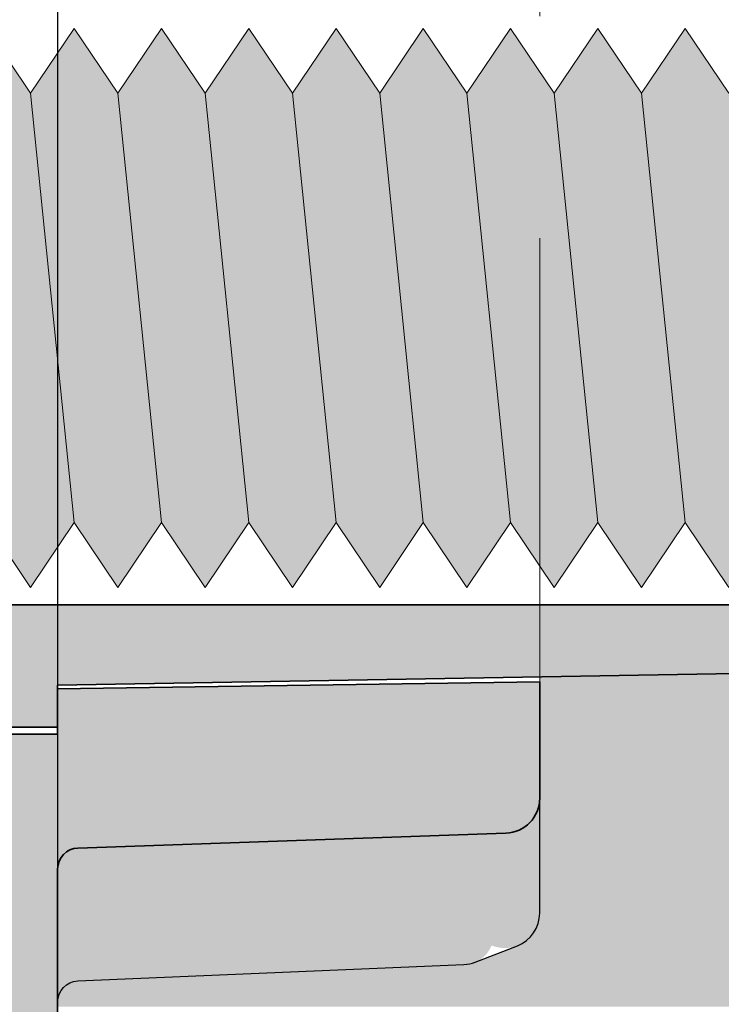
# Model space of a CAD drawing. Extents: x 0 to 1050, y 0 to 1485.
# Drawn here: x 409 to 420, y 1234 to 1248 of the extents above; entities that cross this region are included whole.
import ezdxf

# ---------------------------------------------------------------- set-up
doc = ezdxf.new("R2010")
doc.units = 0
doc.linetypes.add('VERDECKT', pattern=[9.524999999999999, 6.35, -3.175])
doc.layers.get('0').update_dxf_attribs({"linetype": 'CONTINUOUS'})
for name, color, linetype, lineweight in [('20-ANSICHT-10', 8, 'CONTINUOUS', 9), ('22-ANSICHT-25', 1, 'CONTINUOUS', 25), ('23-ANSICHT-35', 2, 'CONTINUOUS', 35), ('30-VERDECKT-10', 8, 'VERDECKT', 9), ('70-SCHRAFFUR-10', 255, 'CONTINUOUS', 9), ('71-SCHRAFFUR-18', 3, 'CONTINUOUS', 18)]:
    doc.layers.add(name, color=color, linetype=linetype, lineweight=lineweight)

# ---------------------------------------------------------------- blocks, each defined once
blk = doc.blocks.new('Unterlage für TWL')
at = {"layer": '71-SCHRAFFUR-18'}
h = blk.add_hatch(color=251, dxfattribs=at)
h.paths.add_polyline_path([(6.197108712302459, 141.6190240758161, 0.339045674151641), (5.816392176005188, 141.8944811206703), (0.2874670852441383, 142.1322153222562, -0.399957373290097), (-1.234212732015294e-11, 142.4219821529846), (-7.105427357601002e-15, 145.0000000001203), (-4.500000000015994, 145.0000000001238, 0.4142135623720011), (-5.000000000016378, 144.5000000001261), (-5.000000000043038, 138.6000000001262), (-1.859490339484182e-11, 138.6000000001116), (-2.052757963610929e-11, 137.9506244912536), (6.899999999961999, 137.8500000001128), (6.899999999957394, 139.5171556126948), (6.899999999970582, 140.7994677634543), (6.899999999962112, 141.1629276354856, 0.543000724307517)])
h.paths.add_polyline_path([(5.87069106059986, 123.1078536375631, 0.3002473275885224), (6.197108712302445, 123.3809759244373, 0.5431932125213165), (6.899999999962112, 123.8373693685695), (6.899999999970582, 124.2005322367991), (6.899999999957394, 125.4828443875586), (6.899999999961999, 127.1500000001407), (-2.052757963610929e-11, 127.0493755089999), (-1.859490339484182e-11, 126.4000000001418), (-5.000000000043038, 126.4000000001273), (-5.000000000016378, 120.5000000001274, 0.4142135623582326), (-4.500000000039499, 120.0000000001297), (-2.000000000003133, 120.0000000000141), (-2.000000000000007, 24.99999999998704), (-4.50000000008604, 24.99999999998704, 0.4142135623752344), (-5.000000000086068, 24.49999999998334), (-5.000000000042981, 18.59999999999286), (-8.925127303882618e-11, 18.60000000000741), (-5.218936394157936e-11, 17.95062449111401), (6.899999999930962, 17.8500000000131), (6.899999999916638, 19.51715561259527), (6.899999999922436, 20.79946776342547), (6.899999999921356, 21.1632248778082, 0.5332372689829844), (6.211542750775259, 21.62462004696062, 0.308196446921237), (5.816457502470364, 21.89632827683533), (0.2995716425492603, 22.13024498484663, -0.4053721200052881), (8.368310489004216e-09, 22.43405823312742), (-8.785860927673639e-11, 120.0000000001332), (-1.269739868803299e-11, 122.5658998144759, -0.4034100740592264), (0.2788758376201557, 122.8674152692314)])
h.paths.add_polyline_path([(6.899999999962112, 3.837369368436271), (6.899999999970582, 4.200532236665936), (6.899999999957394, 5.482844387425416), (6.899999999961999, 7.150000000007481), (-2.052757963610929e-11, 7.04937550886666), (-1.859490339484182e-11, 6.400000000008617), (-5.000000000043038, 6.399999999994066), (-5.000000000016378, 0.499999999994202, 0.4142135623720342), (-4.500000000015994, -3.524291969370097e-12), (-7.105427357601002e-15, 0), (-1.228528390129213e-11, 2.565899814322506, -0.4034100740796577), (0.2788758376207525, 2.86741526909816), (5.870691060599846, 3.107853637429912, 0.3002473275890326), (6.197108712303695, 3.380975924303584, 0.5431932125204313)])
h = blk.add_hatch(color=251, dxfattribs=at)
h.paths.add_polyline_path([(-5.00000000003439, 18.19999836974614), (-4.999267377823742, 18.2205229082648), (-4.997095449493202, 18.2409270153355), (-4.993523122494537, 18.26112380047414), (-4.988589304279515, 18.28102637319648), (-4.982332902300186, 18.30054784301853), (-4.974792824008262, 18.3196013194563), (-4.966007976855622, 18.33809991202554), (-4.956017268294147, 18.35595673024216), (-4.944859605775605, 18.37308488362203), (-4.932573896751876, 18.38939748168116), (-4.919199048674898, 18.40480763393543), (-4.904773778219749, 18.41922961276589), (-4.889354702834282, 18.43260155861606), (-4.873028723315485, 18.44488388119339), (-4.855885026199246, 18.45603783331092), (-4.838012798020998, 18.46602466778165), (-4.819501225316515, 18.47480563741851), (-4.800439494621401, 18.48234199503463), (-4.780916792471317, 18.48859499344292), (-4.761022305401923, 18.49352588545628), (-4.740845219948881, 18.49709592388797), (-4.720474722647793, 18.49926636155067), (-4.699999999729528, 18.49999845126843), (-4.297362465877086e-11, 18.49999845126843), (-4.297362465877086e-11, 17.89999827916847), (9.705235722095097, 17.73059270376518), (9.725397073536158, 17.72952766323272), (9.745453533961893, 17.7270622216015), (9.765316984025219, 17.7232339372149), (9.78489930457738, 17.71808036840582), (9.804112376469675, 17.71163907350694), (9.822868080553235, 17.70394761085129), (9.84107829767936, 17.69504353877176), (9.858654908699236, 17.68496441560126), (9.875509794464108, 17.67374779967236), (9.891554835825275, 17.66143124931818), (9.906701913633867, 17.64805232287154), (9.920865110596253, 17.63365282674636), (9.933988828556437, 17.61831139799062), (9.946036497645707, 17.60210968471324), (9.956971491680463, 17.58512681918944), (9.966757184477103, 17.56744193369423), (9.975356949852141, 17.54913416050306), (9.982734161621863, 17.53028263189128), (9.988852193602668, 17.51096648013379), (9.993674419611068, 17.49126483750615), (9.997164213463407, 17.47125683628349), (9.99928494897614, 17.45102160874103), (9.999999999957026, 17.43063828739866), (9.999999999957026, 16.74999781356848), (-5.000000000042974, 16.74999781356848)])
h.paths.add_polyline_path([(9.999999999965667, 7.569361712794489), (9.999297393438212, 7.54918808133209), (9.997209269768689, 7.529111712871213), (9.993765172826613, 7.5092152141209), (9.988994646481217, 7.489581191789853), (9.982927234601902, 7.470292252587001), (9.975592481058072, 7.451431003220819), (9.967019929719072, 7.433080050400235), (9.957239124454247, 7.41532200083418), (9.946279609133, 7.398239461231356), (9.934170927624677, 7.381915038300576), (9.920942623798624, 7.366431338750544), (9.906638009854362, 7.351881916766843), (9.891388303540737, 7.338395489221966), (9.875285535909882, 7.326015586076551), (9.858410087894754, 7.314772614848494), (9.840842340428367, 7.304696983055464), (9.82266267444362, 7.29581909821502), (9.803951470873528, 7.288169367845171), (9.784789110651047, 7.281778199463474), (9.765255974709191, 7.276676000587599), (9.74543244398086, 7.272893178735444), (9.725398899399067, 7.270460141424564), (9.705235721767394, 7.269407296166037), (-4.297362465877086e-11, 7.100001720768546), (-4.297362465877086e-11, 6.500001548668479), (-4.699999999413251, 6.500001548668479), (-4.720436759955362, 6.500738515080116), (-4.740798273270855, 6.50292238426789), (-4.76098968172289, 6.506512611284393), (-4.780916127053672, 6.511468651159589), (-4.800482751005291, 6.517749958923559), (-4.81959469531995, 6.525315989606497), (-4.838157101739682, 6.534126198238368), (-4.856075112006863, 6.544140039849481), (-4.873253867863411, 6.5553169694698), (-4.889598511051588, 6.567616442129406), (-4.90501418331354, 6.580997912858379), (-4.91941230744618, 6.59542200703379), (-4.932756843826326, 6.61083690399721), (-4.945013220032195, 6.627156468156045), (-4.956142930621411, 6.644291360484772), (-4.966107470151371, 6.662152241958324), (-4.974868333179643, 6.680649773551409), (-4.982387014263793, 6.699694616238617), (-4.988625007961161, 6.719197430994654), (-4.993543808829486, 6.739068878794455), (-4.997104911426106, 6.759219620612498), (-4.999269810308533, 6.779560317423488), (-5.000000000042974, 6.800001630443489), (-5.000000000042974, 8.250002186418556), (9.999999999957026, 8.250002186418556)])
at = {"layer": '22-ANSICHT-25'}
blk.add_lwpolyline([(8.368317594431574e-09, 22.43405823312742, 0.3936571777629222), (0.2872031421673, 22.1307694109388), (5.816457502470143, 21.89632827683533, -0.09684861338310274), (5.97673407641264, 21.86423667107863), (6.581693519995838, 21.62808936250872, -0.309557426175156), (6.899999999921363, 21.16263063158397), (6.899999999922443, 20.79946776342547), (6.899999999926138, 19.51715561259516)], format="xyb", dxfattribs=at)
at = {"layer": '23-ANSICHT-35'}
blk.add_lwpolyline([(-1.034550223266706e-10, 20.53065994193184, 0.4040262258339867), (0.2895301508855823, 20.23084269382696), (6.417449748264801, 20.0168510261035, -0.404026225836105), (6.899999999916645, 19.51715561259527), (6.899999999930969, 17.8500000000131), (-5.218225851422176e-11, 17.95062449111401), (-8.924416761146858e-11, 18.60000000000741), (-5.000000000042974, 18.59999999999286), (-5.000000000086061, 24.49999999995657, -0.4142135623909095), (-4.500000000086061, 24.99999999998704), (-2, 24.99999999998704), (-2, 50.20000000000005, -0.414213562373095), (-1.699999999999989, 50.5), (-0.3000000000000114, 50.5, -0.414213562373095), (0, 50.19999999999999)], format="xyb", close=True, dxfattribs=at)
for points in [[(-4.699999999729528, 18.49999845126843), (-4.297362465877086e-11, 18.49999845126843), (-4.297362465877086e-11, 17.89999827916847), (9.705235722095097, 17.73059270376518)], [(9.999999999957026, 16.74999781356848), (-5.000000000042974, 16.74999781356848)]]:
    blk.add_lwpolyline(points, dxfattribs=at)
at = {"layer": '30-VERDECKT-10'}
for p, q in [((-2.137312549166381e-11, 4.469340058083731), (-1.033981789078098e-10, 20.53065994193378)), ((6.899999999930969, 17.8500000000131), (6.899999999962006, 7.150000000007481))]:
    blk.add_line(p, q, dxfattribs=at)
blk = doc.blocks.new('DO Tragwinkel TWL-ALU-RF')
at = {"layer": '71-SCHRAFFUR-18'}
h = blk.add_hatch(color=253, dxfattribs=at)
edge = h.paths.add_edge_path()
edge.add_line((43.0000000445998, -317.4999975711997), (59.999999999995, -317.5))
edge.add_line((59.999999999995, -317.5), (59.99999999999989, -297.5))
edge.add_line((59.99999999999989, -297.5), (43.0000000445998, -297.4999979017992))
edge.add_line((43.0000000445998, -297.4999979017992), (43.0000000445998, -301.7499977835996))
edge.add_line((43.0000000445998, -301.7499977835996), (40.99999971679972, -301.7499977835996))
edge.add_line((40.99999971679972, -301.7499977835996), (40.99999971679972, -297.5005300217404))
edge.add_line((40.99999971679972, -297.5005300217404), (20, -297.5005300183227))
edge.add_line((20, -297.5005300183227), (20, -301.7499977835996))
edge.add_line((20, -301.7499977835996), (17.99999967199983, -301.7499977835996))
edge.add_line((17.99999967199983, -301.7499977835996), (17.99999967199983, -297.4999979017992))
edge.add_line((17.99999967199983, -297.4999979017992), (-5.059064278611913e-12, -297.4999979017992))
edge.add_line((-5.059064278611913e-12, -297.4999979017992), (8.368317594431574e-09, -297.5659417668726))
edge.add_arc((0.3063633569983576, -297.5634568782506), 0.3063734258307584, 180.4647112954225, 266.4144530362745)
edge.add_line((0.2872031421673, -297.8692305890612), (5.816457502470143, -298.1036717231647))
edge.add_arc((5.814533185521087, -298.5295665409182), 0.4258991650437892, 67.61406471980371, 89.74112272618908, ccw=False)
edge.add_line((5.97673407641264, -298.1357633289214), (6.581693519995838, -298.3719106374913))
edge.add_arc((6.400961701457213, -298.837072245305), 0.4990383869163674, -0.03411341033501003, 68.76708218788627, ccw=False)
edge.add_line((6.899999999921306, -298.837369368416), (6.899999999922443, -299.2005322365745))
edge.add_line((6.899999999922443, -299.2005322365745), (6.899999999916645, -300.4828443874047))
edge.add_line((6.899999999916645, -300.4828443874047), (6.899999999930969, -302.1499999999869))
edge.add_line((6.899999999930969, -302.1499999999869), (6.899999999931197, -302.2204417084572))
edge.add_line((6.899999999931197, -302.2204417084572), (9.705235722095097, -302.2694072962348))
edge.add_line((9.705235722095097, -302.2694072962348), (9.725397073536158, -302.2704723367673))
edge.add_line((9.725397073536158, -302.2704723367673), (9.745453533961893, -302.2729377783985))
edge.add_line((9.745453533961893, -302.2729377783985), (9.765316984025219, -302.2767660627851))
edge.add_line((9.765316984025219, -302.2767660627851), (9.78489930457738, -302.2819196315942))
edge.add_line((9.78489930457738, -302.2819196315942), (9.804112376469675, -302.2883609264931))
edge.add_line((9.804112376469675, -302.2883609264931), (9.822868080553235, -302.2960523891487))
edge.add_line((9.822868080553235, -302.2960523891487), (9.84107829767936, -302.3049564612282))
edge.add_line((9.84107829767936, -302.3049564612282), (9.858654908699236, -302.3150355843987))
edge.add_line((9.858654908699236, -302.3150355843987), (9.875509794464108, -302.3262522003276))
edge.add_line((9.875509794464108, -302.3262522003276), (9.891554835825275, -302.3385687506818))
edge.add_line((9.891554835825275, -302.3385687506818), (9.906701913633867, -302.3519476771285))
edge.add_line((9.906701913633867, -302.3519476771285), (9.920865110596253, -302.3663471732536))
edge.add_line((9.920865110596253, -302.3663471732536), (9.933988828556437, -302.3816886020094))
edge.add_line((9.933988828556437, -302.3816886020094), (9.946036497645707, -302.3978903152868))
edge.add_line((9.946036497645707, -302.3978903152868), (9.956971491680463, -302.4148731808106))
edge.add_line((9.956971491680463, -302.4148731808106), (9.966757184477103, -302.4325580663058))
edge.add_line((9.966757184477103, -302.4325580663058), (9.975356949852141, -302.4508658394969))
edge.add_line((9.975356949852141, -302.4508658394969), (9.982734161621863, -302.4697173681087))
edge.add_line((9.982734161621863, -302.4697173681087), (9.988852193602668, -302.4890335198662))
edge.add_line((9.988852193602668, -302.4890335198662), (9.993674419611068, -302.5087351624938))
edge.add_line((9.993674419611068, -302.5087351624938), (9.997164213463407, -302.5287431637165))
edge.add_line((9.997164213463407, -302.5287431637165), (9.99928494897614, -302.548978391259))
edge.add_line((9.99928494897614, -302.548978391259), (9.999999999957026, -302.5693617126013))
edge.add_line((9.999999999957026, -302.5693617126013), (9.999999999957026, -303.2500021864315))
edge.add_line((9.999999999957026, -303.2500021864315), (9.999999999957026, -311.7499978135814))
edge.add_line((9.999999999957026, -311.7499978135814), (9.999999999965667, -312.4306382872055))
edge.add_line((9.999999999965667, -312.4306382872055), (9.999297393438212, -312.4508119186679))
edge.add_line((9.999297393438212, -312.4508119186679), (9.997209269768689, -312.4708882871288))
edge.add_line((9.997209269768689, -312.4708882871288), (9.993765172826613, -312.4907847858791))
edge.add_line((9.993765172826613, -312.4907847858791), (9.988994646481217, -312.5104188082101))
edge.add_line((9.988994646481217, -312.5104188082101), (9.982927234601902, -312.529707747413))
edge.add_line((9.982927234601902, -312.529707747413), (9.975592481058072, -312.5485689967792))
edge.add_line((9.975592481058072, -312.5485689967792), (9.967019929719072, -312.5669199495998))
edge.add_line((9.967019929719072, -312.5669199495998), (9.957239124454247, -312.5846779991658))
edge.add_line((9.957239124454247, -312.5846779991658), (9.946279609133, -312.6017605387686))
edge.add_line((9.946279609133, -312.6017605387686), (9.934170927624677, -312.6180849616994))
edge.add_line((9.934170927624677, -312.6180849616994), (9.920942623798624, -312.6335686612495))
edge.add_line((9.920942623798624, -312.6335686612495), (9.906638009854362, -312.6481180832332))
edge.add_line((9.906638009854362, -312.6481180832332), (9.891388303540737, -312.661604510778))
edge.add_line((9.891388303540737, -312.661604510778), (9.875285535909882, -312.6739844139234))
edge.add_line((9.875285535909882, -312.6739844139234), (9.858410087894754, -312.6852273851515))
edge.add_line((9.858410087894754, -312.6852273851515), (9.840842340428367, -312.6953030169445))
edge.add_line((9.840842340428367, -312.6953030169445), (9.82266267444362, -312.704180901785))
edge.add_line((9.82266267444362, -312.704180901785), (9.803951470873528, -312.7118306321548))
edge.add_line((9.803951470873528, -312.7118306321548), (9.784789110651047, -312.7182218005365))
edge.add_line((9.784789110651047, -312.7182218005365), (9.765255974709191, -312.7233239994124))
edge.add_line((9.765255974709191, -312.7233239994124), (9.74543244398086, -312.7271068212646))
edge.add_line((9.74543244398086, -312.7271068212646), (9.725398899399067, -312.7295398585754))
edge.add_line((9.725398899399067, -312.7295398585754), (9.705235721767394, -312.730592703834))
edge.add_line((9.705235721767394, -312.730592703834), (6.899999999961778, -312.7795582916053))
edge.add_line((6.899999999961778, -312.7795582916053), (6.899999999962006, -312.8499999999925))
edge.add_line((6.899999999962006, -312.8499999999925), (6.899999999957402, -314.5171556125746))
edge.add_line((6.899999999957402, -314.5171556125746), (6.899999999970589, -315.7994677633341))
edge.add_line((6.899999999970589, -315.7994677633341), (6.89999999996212, -316.1626306315633))
edge.add_arc((6.400480657593043, -316.1627791334528), 0.4995193644431073, -68.72112945907861, 0.017033437044119637, ccw=False)
edge.add_line((6.581760040270751, -316.6282438269255), (5.97680216964801, -316.8643949402992))
edge.add_arc((5.826986526107288, -316.5082960873586), 0.3863303251300951, 268.42857882258943, 292.8171540867478, ccw=False)
edge.add_line((5.816392176005195, -316.89448112055), (0.2874670852441454, -317.1322153221359))
edge.add_arc((0.295883518454768, -317.4280411692695), 0.2959455493503131, 91.62966170311024, 181.173135161885)
edge.add_line((1.347302713838872e-09, -317.4341002520703), (0, -317.5000000000016))
edge.add_line((0, -317.5000000000016), (17.99999967199983, -317.4999975711997))
edge.add_line((17.99999967199983, -317.4999975711997), (17.99999967199983, -313.2499982715999))
edge.add_line((17.99999967199983, -313.2499982715999), (20, -313.2499982715999))
edge.add_line((20, -313.2499982715999), (20, -317.5))
edge.add_line((20, -317.5), (40.99999971679972, -317.4999975711997))
edge.add_line((40.99999971679972, -317.4999975711997), (40.99999971679972, -313.2499982715999))
edge.add_line((40.99999971679972, -313.2499982715999), (43.0000000445998, -313.2499982715999))
edge.add_line((43.0000000445998, -313.2499982715999), (43.0000000445998, -317.4999975711997))
edge = h.paths.add_edge_path()
edge.add_line((43.00000004459889, -197.4999975711997), (59.99999999999409, -197.5))
edge.add_line((59.99999999999409, -197.5), (59.99999999999898, -177.5))
edge.add_line((59.99999999999898, -177.5), (43.00000004459889, -177.4999979017992))
edge.add_line((43.00000004459889, -177.4999979017992), (43.00000004459889, -181.7499977835996))
edge.add_line((43.00000004459889, -181.7499977835996), (40.99999971679881, -181.7499977835996))
edge.add_line((40.99999971679881, -181.7499977835996), (40.99999971679881, -177.5005300217404))
edge.add_line((40.99999971679881, -177.5005300217404), (19.99999999999909, -177.5005300183227))
edge.add_line((19.99999999999909, -177.5005300183227), (19.99999999999909, -181.7499977835996))
edge.add_line((19.99999999999909, -181.7499977835996), (17.99999967199892, -181.7499977835996))
edge.add_line((17.99999967199892, -181.7499977835996), (17.99999967199892, -177.4999979017992))
edge.add_line((17.99999967199892, -177.4999979017992), (-5.968558980384842e-12, -177.4999979017992))
edge.add_line((-5.968558980384842e-12, -177.4999979017992), (8.3674080997298e-09, -177.5659417668726))
edge.add_arc((0.3063633569974481, -177.5634568782506), 0.3063734258307584, 180.4647112954225, 266.4144530362745)
edge.add_line((0.2872031421663905, -177.8692305890612), (5.816457502469234, -178.1036717231647))
edge.add_arc((5.814533185520178, -178.5295665409182), 0.4258991650437892, 67.61406471980371, 89.74112272618908, ccw=False)
edge.add_line((5.976734076411731, -178.1357633289214), (6.581693519994928, -178.3719106374913))
edge.add_arc((6.400961701456303, -178.837072245305), 0.4990383869163674, -0.03411341033501003, 68.76708218788627, ccw=False)
edge.add_line((6.899999999920396, -178.837369368416), (6.899999999921533, -179.2005322365745))
edge.add_line((6.899999999921533, -179.2005322365745), (6.899999999915735, -180.4828443874047))
edge.add_line((6.899999999915735, -180.4828443874047), (6.89999999993006, -182.1499999999869))
edge.add_line((6.89999999993006, -182.1499999999869), (6.899999999930287, -182.2204417084572))
edge.add_line((6.899999999930287, -182.2204417084572), (9.705235722094187, -182.2694072962348))
edge.add_line((9.705235722094187, -182.2694072962348), (9.725397073535248, -182.2704723367673))
edge.add_line((9.725397073535248, -182.2704723367673), (9.745453533960983, -182.2729377783985))
edge.add_line((9.745453533960983, -182.2729377783985), (9.76531698402431, -182.2767660627851))
edge.add_line((9.76531698402431, -182.2767660627851), (9.78489930457647, -182.2819196315942))
edge.add_line((9.78489930457647, -182.2819196315942), (9.804112376468765, -182.2883609264931))
edge.add_line((9.804112376468765, -182.2883609264931), (9.822868080552325, -182.2960523891487))
edge.add_line((9.822868080552325, -182.2960523891487), (9.84107829767845, -182.3049564612282))
edge.add_line((9.84107829767845, -182.3049564612282), (9.858654908698327, -182.3150355843987))
edge.add_line((9.858654908698327, -182.3150355843987), (9.875509794463198, -182.3262522003276))
edge.add_line((9.875509794463198, -182.3262522003276), (9.891554835824365, -182.3385687506818))
edge.add_line((9.891554835824365, -182.3385687506818), (9.906701913632958, -182.3519476771285))
edge.add_line((9.906701913632958, -182.3519476771285), (9.920865110595344, -182.3663471732536))
edge.add_line((9.920865110595344, -182.3663471732536), (9.933988828555528, -182.3816886020094))
edge.add_line((9.933988828555528, -182.3816886020094), (9.946036497644798, -182.3978903152868))
edge.add_line((9.946036497644798, -182.3978903152868), (9.956971491679553, -182.4148731808106))
edge.add_line((9.956971491679553, -182.4148731808106), (9.966757184476194, -182.4325580663058))
edge.add_line((9.966757184476194, -182.4325580663058), (9.975356949851232, -182.4508658394969))
edge.add_line((9.975356949851232, -182.4508658394969), (9.982734161620954, -182.4697173681087))
edge.add_line((9.982734161620954, -182.4697173681087), (9.988852193601758, -182.4890335198662))
edge.add_line((9.988852193601758, -182.4890335198662), (9.993674419610159, -182.5087351624938))
edge.add_line((9.993674419610159, -182.5087351624938), (9.997164213462497, -182.5287431637165))
edge.add_line((9.997164213462497, -182.5287431637165), (9.99928494897523, -182.548978391259))
edge.add_line((9.99928494897523, -182.548978391259), (9.999999999956117, -182.5693617126013))
edge.add_line((9.999999999956117, -182.5693617126013), (9.999999999956117, -183.2500021864315))
edge.add_line((9.999999999956117, -183.2500021864315), (9.999999999956117, -191.7499978135814))
edge.add_line((9.999999999956117, -191.7499978135814), (9.999999999964757, -192.4306382872055))
edge.add_line((9.999999999964757, -192.4306382872055), (9.999297393437303, -192.4508119186679))
edge.add_line((9.999297393437303, -192.4508119186679), (9.99720926976778, -192.4708882871288))
edge.add_line((9.99720926976778, -192.4708882871288), (9.993765172825704, -192.4907847858791))
edge.add_line((9.993765172825704, -192.4907847858791), (9.988994646480307, -192.5104188082101))
edge.add_line((9.988994646480307, -192.5104188082101), (9.982927234600993, -192.529707747413))
edge.add_line((9.982927234600993, -192.529707747413), (9.975592481057163, -192.5485689967792))
edge.add_line((9.975592481057163, -192.5485689967792), (9.967019929718163, -192.5669199495998))
edge.add_line((9.967019929718163, -192.5669199495998), (9.957239124453338, -192.5846779991658))
edge.add_line((9.957239124453338, -192.5846779991658), (9.946279609132091, -192.6017605387686))
edge.add_line((9.946279609132091, -192.6017605387686), (9.934170927623768, -192.6180849616994))
edge.add_line((9.934170927623768, -192.6180849616994), (9.920942623797714, -192.6335686612495))
edge.add_line((9.920942623797714, -192.6335686612495), (9.906638009853452, -192.6481180832332))
edge.add_line((9.906638009853452, -192.6481180832332), (9.891388303539827, -192.661604510778))
edge.add_line((9.891388303539827, -192.661604510778), (9.875285535908972, -192.6739844139234))
edge.add_line((9.875285535908972, -192.6739844139234), (9.858410087893844, -192.6852273851515))
edge.add_line((9.858410087893844, -192.6852273851515), (9.840842340427457, -192.6953030169445))
edge.add_line((9.840842340427457, -192.6953030169445), (9.82266267444271, -192.704180901785))
edge.add_line((9.82266267444271, -192.704180901785), (9.803951470872619, -192.7118306321548))
edge.add_line((9.803951470872619, -192.7118306321548), (9.784789110650138, -192.7182218005365))
edge.add_line((9.784789110650138, -192.7182218005365), (9.765255974708282, -192.7233239994124))
edge.add_line((9.765255974708282, -192.7233239994124), (9.74543244397995, -192.7271068212646))
edge.add_line((9.74543244397995, -192.7271068212646), (9.725398899398158, -192.7295398585754))
edge.add_line((9.725398899398158, -192.7295398585754), (9.705235721766485, -192.730592703834))
edge.add_line((9.705235721766485, -192.730592703834), (6.899999999960869, -192.7795582916053))
edge.add_line((6.899999999960869, -192.7795582916053), (6.899999999961096, -192.8499999999925))
edge.add_line((6.899999999961096, -192.8499999999925), (6.899999999956492, -194.5171556125746))
edge.add_line((6.899999999956492, -194.5171556125746), (6.89999999996968, -195.7994677633341))
edge.add_line((6.89999999996968, -195.7994677633341), (6.89999999996121, -196.1626306315633))
edge.add_arc((6.400480657592134, -196.1627791334528), 0.4995193644431073, -68.72112945907861, 0.017033437044119637, ccw=False)
edge.add_line((6.581760040269842, -196.6282438269255), (5.976802169647101, -196.8643949402992))
edge.add_arc((5.826986526106379, -196.5082960873586), 0.3863303251300951, 268.42857882258943, 292.8171540867478, ccw=False)
edge.add_line((5.816392176004285, -196.89448112055), (0.2874670852432359, -197.1322153221359))
edge.add_arc((0.2958835184538585, -197.4280411692695), 0.2959455493503415, 91.62966170311009, 181.1731351618795)
edge.add_line((1.346393219137099e-09, -197.4341002520703), (-9.094947017729282e-13, -197.5000000000016))
edge.add_line((-9.094947017729282e-13, -197.5000000000016), (17.99999967199892, -197.4999975711997))
edge.add_line((17.99999967199892, -197.4999975711997), (17.99999967199892, -193.2499982715999))
edge.add_line((17.99999967199892, -193.2499982715999), (19.99999999999909, -193.2499982715999))
edge.add_line((19.99999999999909, -193.2499982715999), (19.99999999999909, -197.5))
edge.add_line((19.99999999999909, -197.5), (40.99999971679881, -197.4999975711997))
edge.add_line((40.99999971679881, -197.4999975711997), (40.99999971679881, -193.2499982715999))
edge.add_line((40.99999971679881, -193.2499982715999), (43.00000004459889, -193.2499982715999))
edge.add_line((43.00000004459889, -193.2499982715999), (43.00000004459889, -197.4999975711997))
blk.add_blockref('Unterlage für TWL', (0, -320))
blk = doc.blocks.new('10 Gewindestange Fischer FIS A M8x150-V1')
at = {"layer": '70-SCHRAFFUR-10'}
blk.add_hatch(color=256, dxfattribs=at).paths.add_polyline_path([(18.67203395525573, 3.072916666667204), (17.38955395525741, 4.000000000000476), (16.76455395525741, 3.072916666667808), (16.13955395525741, 4.000000000000483), (15.51455395525743, 3.072916666667787), (14.88955395525747, 3.999999999999883), (14.26455395525703, 3.072916666667201), (13.63955395525703, 3.999999999999886), (13.01455395525701, 3.072916666667211), (12.38955395525699, 3.999999999999879), (11.76455395525701, 3.072916666667183), (11.13955395525701, 3.999999999999893), (10.514553955257, 3.072916666667204), (9.889553955257028, 3.99999999999989), (9.26455395525656, 3.072916666667204), (8.63955395525656, 3.999999999999901), (8.01455395525656, 3.072916666667183), (7.389553955256559, 3.999999999999893), (6.764553955256559, 3.07291666666719), (6.139553955256545, 3.999999999999879), (5.514553955256574, 3.072916666667194), (4.889553955256574, 3.99999999999989), (4.264553955256105, 3.072916666667204), (3.639553955256105, 3.999999999999886), (3.014553955256119, 3.072916666667211), (2.389553955256105, 3.999999999999879), (1.764553955256119, 3.072916666667197), (1.139553955256119, 3.999999999999893), (0.5145539552561189, 3.072916666667204), (-0.1104460447439095, 3.999999999999883), (-0.7354460447443643, 3.072916666667197), (-1.360446044744364, 3.99999999999989), (-1.98544604474435, 3.072916666667201), (-2.610446044744819, 3.999999999999886), (-3.235446044744819, 3.072916666667197), (-3.860446044744791, 3.999999999999893), (-4.48544604474526, 3.072916666667197), (-5.110446044745274, 3.999999999999886), (-5.735446044745245, 3.072916666667211), (-6.360446044745274, 3.999999999999883), (-6.98544604474526, 3.072916666667204), (-7.610446044745245, 3.999999999999886), (-8.235446044745274, 3.072916666667204), (-8.860446044745245, 3.999999999999883), (-9.48544604474526, 3.072916666667211), (-10.11044604474527, 3.999999999999879), (-10.73544604474526, 3.072916666667204), (-11.36044604474526, 3.999999999999879), (-11.98544604474571, 3.072916666667201), (-12.61044604474573, 3.999999999999879), (-13.23544604474571, 3.072916666667208), (-13.86044604474573, 3.99999999999989), (-14.48544604474573, 3.072916666667208), (-15.11044604474571, 3.999999999999886), (-15.7354460447457, 3.072916666667201), (-16.36044604474573, 3.999999999999879), (-16.98544604474616, 3.072916666667197), (-17.61044604474615, 3.99999999999989), (-18.23544604474618, 3.072916666667201), (-18.86044604474615, 3.999999999999879), (-19.48544604474617, 3.072916666667194), (-20.11044604474615, 3.999999999999879), (-20.73544604474615, 3.072916666667197), (-21.36044604474616, 3.999999999999893), (-21.98544604474662, 3.072916666667187), (-22.61044604474662, 3.99999999999989), (-23.23544604474664, 3.072916666667194), (-23.86044604474662, 3.999999999999883), (-24.48544604474663, 3.072916666667194), (-25.11044604474662, 3.999999999999886), (-25.73544604474708, 3.072916666667204), (-26.36044604474709, 3.999999999999886), (-26.98544604474707, 3.072916666667197), (-27.61044604474707, 3.99999999999989), (-28.23544604474707, 3.072916666667204), (-28.86044604474708, 3.999999999999886), (-29.48544604474707, 3.072916666667204), (-30.11044604474708, 3.999999999999879), (-30.73544604474753, 3.072916666667194), (-31.36044604474753, 3.999999999999876), (-31.98544604474753, 3.07291666666719), (-32.61044604474753, 3.999999999999883), (-33.23544604474754, 3.072916666667197), (-33.86044604474753, 3.999999999999879), (-34.48544604474753, 3.072916666667194), (-35.11044604474753, 3.99999999999989), (-35.73544604474799, 3.072916666667194), (-36.360446044748, 3.999999999999886), (-36.985446044748, 3.072916666667197), (-37.61044604474798, 3.999999999999879), (-38.235446044748, 3.072916666667187), (-38.860446044748, 3.999999999999883), (-39.48544604474799, 3.072916666667194), (-40.110446044748, 3.999999999999883), (-40.73544604474844, 3.072916666667201), (-41.36044604474844, 3.999999999999893), (-41.98544604474844, 3.072916666667204), (-42.61044604474844, 3.99999999999989), (-43.23544604474844, 3.072916666667197), (-43.86044604474844, 3.999999999999893), (-44.48544604474844, 3.072916666667197), (-45.11044604474844, 3.999999999999886), (-45.73544604474889, 3.072916666667201), (-46.3604460447489, 3.99999999999989), (-46.98544604474889, 3.072916666667197), (-47.61044604474889, 3.99999999999989), (-48.2354460447489, 3.072916666667197), (-48.8604460447489, 3.999999999999886), (-49.4854460447489, 3.072916666667197), (-50.1104460447489, 3.999999999999883), (-50.73544604474935, 3.072916666667197), (-51.36044604474935, 3.999999999999886), (-51.98544604474935, 3.072916666667197), (-52.61044604474935, 3.999999999999886), (-53.23544604474935, 3.072916666667197), (-53.86044604474935, 3.999999999999886), (-54.48544604474935, 3.072916666667197), (-55.11044604474935, 3.999999999999883), (-55.73544604474981, 3.072916666667197), (-56.36044604474981, 3.99999999999989), (-56.98544604474981, 3.072916666667197), (-57.61044604474981, 3.999999999999886), (-58.23544604474981, 3.072916666667201), (-58.86044604474981, 3.999999999999886), (-59.48544604474981, 3.072916666667197), (-60.11044604474981, 3.999999999999883), (-60.73544604475026, 3.072916666667197), (-61.36044604475026, 3.999999999999886), (-61.98544604475026, 3.072916666667197), (-62.61044604475026, 3.99999999999989), (-63.23544604475026, 3.072916666667197), (-63.86044604475026, 3.999999999999886), (-64.48544604475026, 3.072916666667197), (-65.11044604475026, 3.999999999999886), (-65.73544604475072, 3.072916666667197), (-66.36044604475072, 3.999999999999886), (-66.98544604475072, 3.072916666667197), (-67.61044604475072, 3.999999999999886), (-68.23544604475072, 3.072916666667197), (-68.86044604475072, 3.999999999999886), (-69.48544604475072, 3.072916666667197), (-70.11044604475072, 3.99999999999989), (-70.73544604475117, 3.072916666667197), (-71.36044604475117, 3.999999999999886), (-71.98544604475117, 3.072916666667197), (-72.61044604475117, 3.999999999999886), (-73.23544604475117, 3.072916666667197), (-73.86044604475117, 3.999999999999886), (-74.48544604475117, 3.072916666667197), (-75.11044604475117, 3.999999999999886), (-75.73544604475163, 3.072916666667197), (-76.36044604475163, 3.999999999999886), (-76.98544604475163, 3.072916666667197), (-77.61044604475163, 3.999999999999886), (-78.23544604475163, 3.072916666667197), (-78.86044604475163, 3.999999999999886), (-79.48544604475163, 3.072916666667197), (-80.11044604475163, 3.999999999999886), (-80.73544604475163, 3.072916666667197), (-81.36044604475163, 3.999999999999886), (-81.98544604475163, 3.072916666667197), (-82.61044604475163, 3.999999999999886), (-83.23544604475208, 3.072916666667197), (-83.86044604475208, 3.999999999999886), (-84.48544604475208, 3.072916666667197), (-85.11044604475208, 3.999999999999886), (-85.73544604475208, 3.072916666667197), (-86.36044604475208, 3.999999999999886), (-86.98544604475208, 3.072916666667197), (-87.61044604475208, 3.999999999999886), (-88.23544604475254, 3.072916666667197), (-88.86044604475254, 3.999999999999886), (-89.48544604475254, 3.072916666667197), (-90.11044604475254, 3.999999999999886), (-90.73544604475254, 3.072916666667197), (-91.36044604475254, 3.999999999999886), (-91.98544604475254, 3.072916666667197), (-92.61044604475254, 3.999999999999886), (-93.23544604475299, 3.072916666667197), (-93.86044604475299, 3.999999999999886), (-94.48544604475299, 3.072916666667197), (-95.11044604475299, 3.999999999999886), (-95.73544604475299, 3.072916666667197), (-96.36044604475299, 3.999999999999886), (-96.98544604475299, 3.072916666667197), (-97.61044604475299, 3.999999999999886), (-98.23544604475344, 3.072916666667197), (-98.86044604475344, 3.999999999999886), (-99.48544604475344, 3.072916666667197), (-100.1104460447534, 3.999999999999886), (-100.7354460447534, 3.072916666667197), (-101.3604460447534, 3.999999999999886), (-101.9854460447534, 3.072916666667201), (-102.6104460447534, 3.999999999999886), (-103.2354460447539, 3.072916666667201), (-103.8604460447539, 3.999999999999886), (-104.4854460447539, 3.072916666667197), (-105.1104460447539, 3.999999999999886), (-105.7354460447539, 3.072916666667194), (-106.3604460447539, 3.99999999999989), (-106.9854460447539, 3.072916666667197), (-107.6104460447539, 3.999999999999886), (-108.2354460447544, 3.072916666667197), (-108.8604460447544, 3.999999999999886), (-109.4854460447544, 3.072916666667197), (-110.1104460447544, 3.999999999999883), (-110.7354460447544, 3.072916666667197), (-111.3604460447544, 3.999999999999886), (-111.9854460447544, 3.072916666667194), (-112.6104460447544, 3.999999999999886), (-113.2354460447548, 3.072916666667197), (-113.8604460447548, 3.999999999999883), (-114.4854460447548, 3.072916666667201), (-115.1104460447548, 3.999999999999886), (-115.7354460447548, 3.072916666667197), (-116.3604460447548, 3.999999999999886), (-116.9854460447548, 3.07291666666719), (-117.6104460447548, 3.999999999999886), (-118.2354460447553, 3.072916666667201), (-118.8604460447553, 3.999999999999886), (-119.4854460447553, 3.072916666667201), (-120.1104460447553, 3.99999999999989), (-120.7354460447553, 3.072916666667201), (-121.3604460447553, 3.999999999999886), (-121.9854460447553, 3.072916666667201), (-122.6104460447553, 3.999999999999886), (-123.2354460447557, 3.07291666666719), (-123.8604460447557, 3.999999999999876), (-124.4854460447557, 3.072916666667197), (-125.1104460447557, 3.999999999999886), (-125.7354460447557, 3.072916666667194), (-126.3604460447557, 3.999999999999879), (-126.9854460447557, 3.072916666667194), (-127.6104460447557, 3.999999999999879), (-128.2354460447562, 3.07291666666719), (-128.8604460447562, 3.999999999999883), (-129.4854460447562, 3.072916666667197), (-130.1104460447562, 3.999999999999886), (-130.7354460447561, 3.072916666667201), (-131.0385908434089, 3.52258145133521), (-131.3279660447442, 3.072916666667215), (-131.3279660447443, -3.12109533335148), (-130.7354460447562, -4.000000000000011), (-130.1104460447562, -3.072916666667194), (-129.4854460447561, -4.000000000000004), (-128.8604460447562, -3.072916666667201), (-128.2354460447562, -4.000000000000004), (-127.6104460447562, -3.072916666667201), (-126.9854460447562, -4), (-126.3604460447557, -3.072916666667194), (-125.7354460447557, -4), (-125.1104460447557, -3.07291666666719), (-124.4854460447557, -4), (-123.8604460447557, -3.072916666667194), (-123.2354460447557, -4), (-122.6104460447557, -3.072916666667194), (-121.9854460447557, -3.999999999999996), (-121.3604460447553, -3.072916666667201), (-120.7354460447553, -4.000000000000007), (-120.1104460447553, -3.072916666667197), (-119.4854460447553, -4), (-118.8604460447553, -3.072916666667204), (-118.2354460447553, -3.999999999999996), (-117.6104460447553, -3.072916666667197), (-116.9854460447553, -4.000000000000004), (-116.3604460447548, -3.072916666667197), (-115.7354460447548, -4.000000000000004), (-115.1104460447548, -3.072916666667197), (-114.4854460447548, -4), (-113.8604460447548, -3.072916666667197), (-113.2354460447548, -4), (-112.6104460447548, -3.072916666667197), (-111.9854460447548, -4), (-111.3604460447544, -3.072916666667201), (-110.7354460447544, -4), (-110.1104460447544, -3.072916666667197), (-109.4854460447544, -4), (-108.8604460447544, -3.072916666667197), (-108.2354460447544, -4), (-107.6104460447544, -3.072916666667194), (-106.9854460447544, -3.999999999999996), (-106.3604460447539, -3.072916666667201), (-105.7354460447539, -4), (-105.1104460447539, -3.072916666667201), (-104.4854460447539, -4), (-103.8604460447539, -3.072916666667197), (-103.2354460447539, -4), (-102.6104460447539, -3.072916666667201), (-101.9854460447539, -4), (-101.3604460447534, -3.072916666667201), (-100.7354460447534, -4.000000000000004), (-100.1104460447534, -3.072916666667197), (-99.48544604475344, -4), (-98.86044604475344, -3.072916666667197), (-98.23544604475344, -4.000000000000004), (-97.61044604475344, -3.072916666667197), (-96.98544604475344, -4), (-96.36044604475299, -3.072916666667197), (-95.73544604475299, -4), (-95.11044604475299, -3.072916666667197), (-94.48544604475299, -4), (-93.86044604475299, -3.072916666667197), (-93.23544604475299, -4), (-92.61044604475299, -3.072916666667197), (-91.98544604475299, -4), (-91.36044604475254, -3.072916666667197), (-90.73544604475254, -4), (-90.11044604475254, -3.072916666667197), (-89.48544604475254, -4), (-88.86044604475254, -3.072916666667197), (-88.23544604475254, -4), (-87.61044604475254, -3.072916666667197), (-86.98544604475254, -4), (-86.36044604475208, -3.072916666667197), (-85.73544604475208, -4), (-85.11044604475208, -3.072916666667197), (-84.48544604475208, -4), (-83.86044604475208, -3.072916666667197), (-83.23544604475208, -4), (-82.61044604475208, -3.072916666667197), (-81.98544604475208, -4), (-81.36044604475163, -3.072916666667197), (-80.73544604475163, -4), (-80.11044604475163, -3.072916666667197), (-79.48544604475163, -4), (-78.86044604475163, -3.072916666667197), (-78.23544604475163, -4), (-77.61044604475163, -3.072916666667197), (-76.98544604475163, -4), (-76.36044604475163, -3.072916666667197), (-75.73544604475163, -4), (-75.11044604475117, -3.072916666667197), (-74.48544604475117, -4), (-73.86044604475117, -3.072916666667197), (-73.23544604475117, -4), (-72.61044604475117, -3.072916666667197), (-71.98544604475117, -4), (-71.36044604475117, -3.072916666667197), (-70.73544604475117, -4), (-70.11044604475072, -3.072916666667197), (-69.48544604475072, -4), (-68.86044604475072, -3.072916666667197), (-68.23544604475072, -4), (-67.61044604475072, -3.072916666667197), (-66.98544604475072, -4), (-66.36044604475072, -3.072916666667197), (-65.73544604475072, -4), (-65.11044604475026, -3.072916666667197), (-64.48544604475026, -4), (-63.86044604475026, -3.072916666667197), (-63.23544604475026, -4), (-62.61044604475026, -3.072916666667197), (-61.98544604475026, -4), (-61.36044604475026, -3.072916666667194), (-60.73544604475026, -3.999999999999996), (-60.11044604474981, -3.072916666667197), (-59.48544604474981, -4), (-58.86044604474981, -3.072916666667197), (-58.23544604474981, -3.999999999999996), (-57.61044604474981, -3.072916666667201), (-56.98544604474981, -4), (-56.36044604474981, -3.072916666667197), (-55.73544604474981, -4), (-55.11044604474935, -3.072916666667197), (-54.48544604474935, -4), (-53.86044604474936, -3.072916666667197), (-53.23544604474935, -4), (-52.61044604474935, -3.072916666667201), (-51.98544604474935, -3.999999999999996), (-51.36044604474935, -3.072916666667201), (-50.73544604474935, -4), (-50.1104460447489, -3.072916666667194), (-49.4854460447489, -3.999999999999996), (-48.8604460447489, -3.072916666667197), (-48.2354460447489, -3.999999999999996), (-47.6104460447489, -3.072916666667197), (-46.9854460447489, -4), (-46.3604460447489, -3.072916666667194), (-45.7354460447489, -3.999999999999996), (-45.11044604474844, -3.072916666667197), (-44.48544604474844, -4), (-43.86044604474844, -3.072916666667204), (-43.23544604474844, -4.000000000000007), (-42.61044604474845, -3.072916666667201), (-41.98544604474844, -4.000000000000007), (-41.36044604474845, -3.072916666667201), (-40.73544604474844, -4.000000000000007), (-40.110446044748, -3.072916666667197), (-39.48544604474798, -4), (-38.860446044748, -3.072916666667204), (-38.23544604474797, -4.000000000000007), (-37.61044604474799, -3.072916666667197), (-36.98544604474799, -4.000000000000007), (-36.360446044748, -3.072916666667197), (-35.73544604474798, -4), (-35.11044604474753, -3.072916666667197), (-34.48544604474753, -3.999999999999996), (-33.86044604474753, -3.072916666667197), (-33.23544604474754, -4.000000000000004), (-32.61044604474753, -3.072916666667197), (-31.98544604474754, -3.999999999999996), (-31.36044604474753, -3.072916666667194), (-30.73544604474753, -4), (-30.11044604474708, -3.072916666667204), (-29.48544604474707, -4), (-28.86044604474708, -3.072916666667208), (-28.23544604474706, -4.000000000000004), (-27.61044604474708, -3.072916666667201), (-26.98544604474708, -4.000000000000007), (-26.36044604474709, -3.072916666667197), (-25.73544604474707, -4), (-25.11044604474662, -3.072916666667201), (-24.48544604474662, -4), (-23.86044604474662, -3.072916666667204), (-23.23544604474662, -4), (-22.61044604474663, -3.072916666667204), (-21.98544604474661, -4.000000000000007), (-21.36044604474663, -3.072916666667197), (-20.73544604474663, -4.000000000000007), (-20.11044604474615, -3.07291666666719), (-19.48544604474618, -4), (-18.86044604474616, -3.07291666666719), (-18.23544604474617, -4), (-17.61044604474618, -3.07291666666719), (-16.98544604474615, -4), (-16.36044604474617, -3.072916666667197), (-15.73544604474617, -3.999999999999989), (-15.11044604474571, -3.072916666667201), (-14.48544604474571, -4.000000000000004), (-13.86044604474573, -3.072916666667197), (-13.23544604474571, -3.999999999999996), (-12.61044604474571, -3.072916666667204), (-11.98544604474571, -4.000000000000004), (-11.36044604474571, -3.07291666666719), (-10.7354460447457, -4.000000000000007), (-10.11044604474526, -3.072916666667201), (-9.48544604474526, -3.999999999999993), (-8.860446044745274, -3.072916666667197), (-8.23544604474526, -4), (-7.61044604474526, -3.072916666667187), (-6.985446044745274, -4.000000000000004), (-6.36044604474526, -3.07291666666719), (-5.73544604474526, -4), (-5.11044604474526, -3.072916666667204), (-4.485446044745245, -4.000000000000014), (-3.860446044744805, -3.072916666667197), (-3.235446044744805, -3.999999999999993), (-2.610446044744805, -3.072916666667197), (-1.985446044744791, -3.999999999999996), (-1.36044604474435, -3.07291666666719), (-0.73544604474435, -4), (-0.1104460447438953, -3.072916666667194), (0.5145539552561047, -3.999999999999996), (1.139553955256105, -3.072916666667204), (1.76455395525609, -3.999999999999993), (2.389553955256105, -3.07291666666719), (3.014553955256119, -4), (3.639553955256105, -3.072916666667197), (4.264553955256119, -4), (4.889553955256559, -3.072916666667197), (5.514553955256559, -3.999999999999989), (6.139553955256574, -3.072916666667194), (6.764553955256574, -3.999999999999993), (7.389553955256574, -3.072916666667197), (8.01455395525656, -4), (8.63955395525656, -3.072916666667197), (9.264553955256574, -4), (9.889553955257014, -3.072916666667183), (10.51455395525701, -4.000000000000007), (11.13955395525701, -3.072916666667197), (11.764553955257, -4.000000000000004), (12.38955395525701, -3.072916666667183), (13.01455395525703, -4.000000000000004), (13.63955395525703, -3.072916666667183), (14.26455395525703, -4), (14.88955395525747, -3.072916666667197), (15.51455395525747, -3.999999999999993), (16.13955395525747, -3.072916666667197), (16.76455395525747, -4.000000000000004), (17.38955395525747, -3.072916666667204), (18.01455395525744, -4.000000000000004), (18.67203395525573, -3.072916666667194)])
at = {"layer": '20-ANSICHT-10'}
for p, q in [((-43.23544604474844, 3.072916666667197), (-42.61044604474844, -3.072916666667197)), ((-41.98544604474844, 3.072916666667197), (-41.36044604474844, -3.072916666667197)), ((-40.73544604474844, 3.072916666667197), (-40.11044604474799, -3.072916666667197)), ((-39.48544604474799, 3.072916666667197), (-38.86044604474799, -3.072916666667197)), ((-38.23544604474799, 3.072916666667197), (-37.61044604474799, -3.072916666667197)), ((-36.98544604474799, 3.072916666667197), (-36.36044604474799, -3.072916666667197)), ((-35.73544604474799, 3.072916666667197), (-35.11044604474753, -3.072916666667197)), ((-34.48544604474753, 3.072916666667197), (-33.86044604474753, -3.072916666667197))]:
    blk.add_line(p, q, dxfattribs=at)
for points in [[(-33.23544604474753, -4), (-33.86044604474753, -3.072916666667197), (-34.48544604474753, -4), (-35.11044604474753, -3.072916666667197), (-35.73544604474799, -4), (-36.36044604474799, -3.072916666667197), (-36.98544604474799, -4), (-37.61044604474799, -3.072916666667197), (-38.23544604474799, -4), (-38.86044604474799, -3.072916666667197), (-39.48544604474799, -4), (-40.11044604474799, -3.072916666667197), (-40.73544604474844, -4), (-41.36044604474844, -3.072916666667197), (-41.98544604474844, -4), (-42.61044604474844, -3.072916666667197), (-43.23544604474844, -4), (-43.86044604474844, -3.072916666667197)], [(-43.86044604474844, 3.999999999999886), (-43.23544604474844, 3.072916666667197), (-42.61044604474844, 3.999999999999886), (-41.98544604474844, 3.072916666667197), (-41.36044604474844, 3.999999999999886), (-40.73544604474844, 3.072916666667197), (-40.11044604474799, 3.999999999999886), (-39.48544604474799, 3.072916666667197), (-38.86044604474799, 3.999999999999886), (-38.23544604474799, 3.072916666667197), (-37.61044604474799, 3.999999999999886), (-36.98544604474799, 3.072916666667197), (-36.36044604474799, 3.999999999999886), (-35.73544604474799, 3.072916666667197), (-35.11044604474753, 3.999999999999886), (-34.48544604474753, 3.072916666667197), (-33.86044604474753, 3.999999999999886), (-33.23544604474753, 3.072916666667197)]]:
    blk.add_lwpolyline(points, dxfattribs=at)

msp = doc.modelspace()

# ---------------------------------------------------------------- linework, layer by layer
at = {"layer": '22-ANSICHT-25'}
msp.add_line((410.0000000000989, 1255.267037086855), (409.9999999999991, 1020.25), dxfattribs=at)

# ---------------------------------------------------------------- block references
at = {"xscale": -1, "rotation": 180}
msp.add_blockref('DO Tragwinkel TWL-ALU-RF', (409.9999999999991, 936.2670370868553), dxfattribs=at)
msp.add_blockref('10 Gewindestange Fischer FIS A M8x150-V1', (452.8449800446006, 1243.767037086855))

doc.saveas('drawing.dxf')
